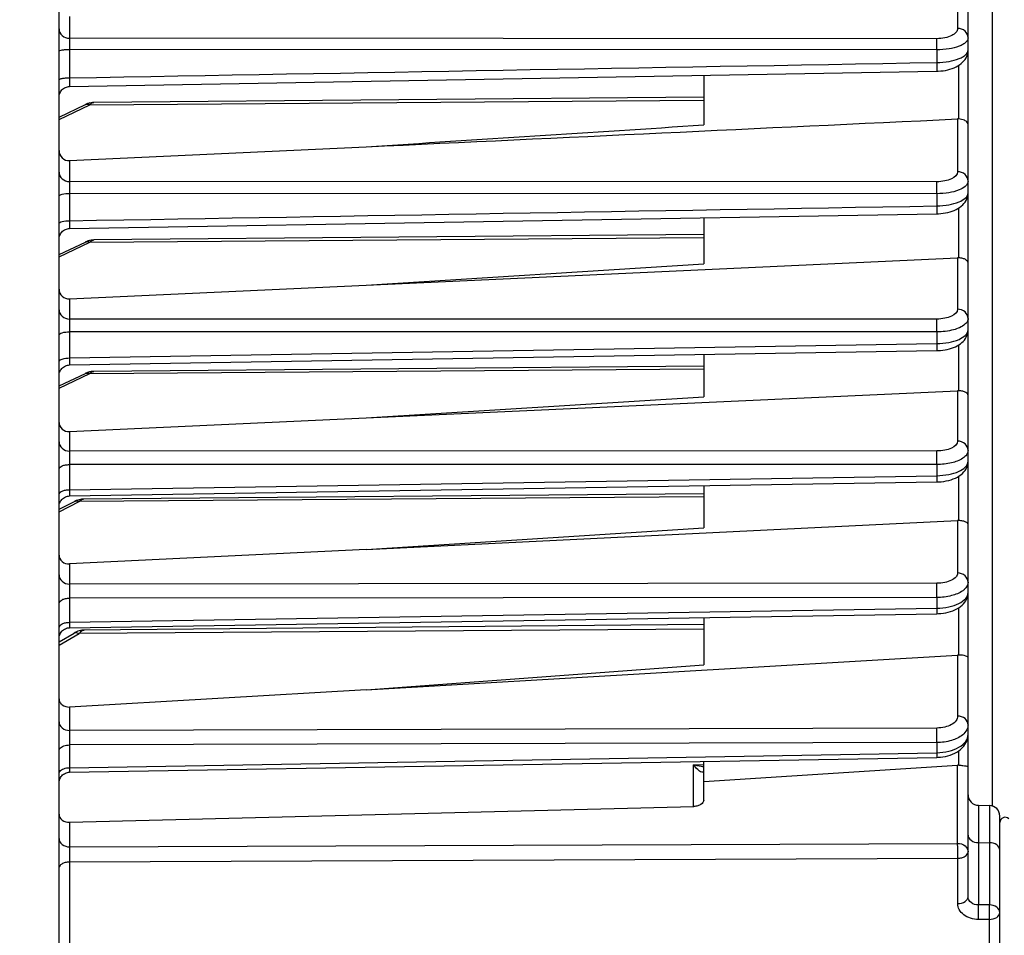
# Model space of a CAD drawing. Units: millimetres. Extents: x 0 to 594, y 0 to 420.
# Drawn here: x 206 to 229, y 233 to 254 of the extents above; entities that cross this region are included whole.
import ezdxf

# ---------------------------------------------------------------- set-up
doc = ezdxf.new("R2010")
doc.units = ezdxf.units.MM
doc.header["$LTSCALE"] = 32.67
doc.layers.get('0').update_dxf_attribs({"linetype": 'CONTINUOUS'})
doc.styles.get("Standard").update_dxf_attribs({"font": 'txt', "width": 0.85})
doc.dimstyles.new('DIMSTYLE_4', dxfattribs={"dimtxt": 3.5, "dimasz": 3.5, "dimexe": 0.18, "dimexo": 0.0625, "dimgap": 0.09, "dimtad": 1, "dimdec": 4, "dimlfac": 4, "dimdsep": 46, "dimtxsty": 'STANDARD', "dimblk": '_FILLED', "dimblk1": '_FILLED', "dimblk2": '_FILLED', "dimcen": 0.09, "dimclrt": 5, "dimadec": 0, "dimazin": 0, "dimtp": 0.0001, "dimtm": 0.0001, "dimtfac": 1, "dimtdec": 4, "dimtofl": 0, "dimtmove": 0, "dimatfit": 3, "dimldrblk": '_FILLED', "dimfxl": 1, "dimtolj": 1, "dimarcsym": 0})

# ---------------------------------------------------------------- blocks, each defined once
blk = doc.blocks.new('_FILLED')
at = {"color": 0, "linetype": 'BYBLOCK'}
blk.add_solid([(0, 0), (-1, 0.2143), (-1, -0.2143)], dxfattribs=at)
blk = doc.blocks.new('*D9')
at = {"color": 2, "linetype": 'CONTINUOUS'}
for p, q in [((237.194, 254.002), (237.194, 203.03)), ((202.944, 217.13), (202.944, 192.599)), ((237.194, 198.732), (237.194, 192.599)), ((202.944, 194.099), (220.069, 194.099)), ((237.194, 194.099), (220.069, 194.099))]:
    blk.add_line(p, q, dxfattribs=at)
at = {"color": 2, "linetype": 'CONTINUOUS', "xscale": 3.5, "yscale": 3.5, "zscale": 3.5, "rotation": 180}
blk.add_blockref('_FILLED', (202.944, 194.099), dxfattribs=at)
at = {"color": 2, "linetype": 'CONTINUOUS', "xscale": 3.5, "yscale": 3.5, "zscale": 3.5}
blk.add_blockref('_FILLED', (237.194, 194.099), dxfattribs=at)
at = {"color": 5, "linetype": 'CONTINUOUS', "insert": (220.069, 198.474), "char_height": 3.5, "width": 8.925, "attachment_point": 2, "line_spacing_factor": 0.9}
blk.add_mtext('137', dxfattribs=at)

msp = doc.modelspace()

# ---------------------------------------------------------------- linework, layer by layer
at = {"color": 7, "linetype": 'CONTINUOUS'}
for p, q in [((228.193594, 233.573991), (228.193594, 287.56423)), ((206.693594, 217.819109), (206.693594, 256.823473)), ((206.939195, 252.738395), (227.456733, 253.100044)), ((221.943594, 253.002763), (221.943594, 251.828486)), ((206.91682, 252.736999), (206.939194, 252.738398)), ((221.943594, 252.486389), (207.516511, 252.360485)), ((206.693594, 252.015055), (207.314483, 252.311329)), ((207.454575, 252.355404), (207.415273, 252.347577)), ((207.493817, 252.359674), (207.454575, 252.355404)), ((207.516629, 252.360497), (207.493817, 252.359674)), ((206.941412, 250.983947), (213.953878, 251.312791)), ((206.939333, 249.377638), (227.456592, 249.727819)), ((221.943594, 249.633646), (221.943594, 248.542478)), ((221.943594, 249.233722), (207.516511, 249.107819)), ((206.693594, 248.762388), (207.314483, 249.058662)), ((207.454575, 249.102737), (207.415273, 249.094911)), ((207.493817, 249.107008), (207.454575, 249.102737)), ((207.516629, 249.10783), (207.493817, 249.107008)), ((213.953878, 248.038088), (227.945776, 248.685507)), ((213.953878, 248.038088), (221.943594, 248.542478)), ((206.941412, 247.713723), (213.953878, 248.038088)), ((206.93945, 246.15077), (227.456472, 246.491248)), ((221.943594, 246.399702), (221.943594, 245.395423)), ((206.693594, 245.654984), (207.314483, 245.951258)), ((206.757796, 246.068074), (206.776273, 246.086556)), ((207.454575, 245.995333), (207.415273, 245.987507)), ((207.493817, 245.999604), (207.454575, 245.995333)), ((207.516629, 246.000426), (207.493817, 245.999604)), ((221.943594, 246.126318), (207.516511, 246.000415)), ((213.953878, 244.898732), (227.945776, 245.542588)), ((213.953878, 244.898732), (221.943594, 245.395423)), ((206.941412, 244.576046), (213.953878, 244.898732)), ((206.93955, 243.051837), (227.45637, 243.384043)), ((221.943594, 243.294735), (221.943594, 242.300583)), ((206.693594, 242.740518), (207.060341, 242.923899)), ((206.726788, 242.926344), (206.741001, 242.948345)), ((207.0676, 242.927468), (207.060278, 242.923871)), ((207.104199, 242.943529), (207.086481, 242.935841)), ((207.136905, 242.955248), (207.104199, 242.943529)), ((207.169842, 242.96456), (207.136905, 242.955248)), ((207.202887, 242.971388), (207.169842, 242.96456)), ((207.218509, 242.97342), (207.202887, 242.971388)), ((221.943594, 243.105458), (207.270141, 242.977404)), ((213.953878, 241.787207), (227.945776, 242.470233)), ((213.953878, 241.787207), (221.943594, 242.300583)), ((213.953878, 241.787207), (206.941412, 241.444915)), ((206.939539, 239.935171), (227.45638, 240.268189)), ((221.943594, 240.178671), (221.943594, 239.055067)), ((227.456379, 240.268194), (227.491308, 240.269243)), ((221.943594, 240.009934), (207.286605, 239.882025)), ((206.693594, 239.605594), (207.046601, 239.810594)), ((206.715108, 239.786659), (206.726962, 239.809984)), ((206.726962, 239.809984), (206.74119, 239.831942)), ((207.075728, 239.826483), (207.046598, 239.810595)), ((213.953878, 238.470656), (227.945776, 239.290014)), ((213.953878, 238.470656), (221.943594, 239.055067)), ((213.953878, 238.470656), (206.941412, 238.060043)), ((206.939295, 236.517022), (227.456624, 236.870082)), ((227.456623, 236.870087), (227.483121, 236.870855)), ((221.943594, 235.860361), (221.943594, 236.77517)), ((221.943594, 236.299663), (227.945776, 236.682575)), ((206.941412, 235.33328), (221.706678, 235.708281)), ((228.439231, 235.735583), (228.697957, 235.731067)), ((228.943594, 229.305494), (228.943594, 235.48078))]:
    msp.add_line(p, q, dxfattribs=at)
at = {"color": 9, "linetype": 'CONTINUOUS'}
for p, q in [((228.762079, 273.503165), (228.762153, 235.721173)), ((227.945776, 255.403959), (227.945776, 254.112223)), ((206.941412, 254.394044), (206.941412, 253.87805)), ((227.454502, 253.86915), (206.941412, 253.87805)), ((206.939231, 253.616113), (206.939231, 252.943176)), ((227.456683, 253.606809), (206.939231, 253.616113)), ((227.456683, 253.606809), (227.456683, 253.306599)), ((227.972095, 251.969564), (227.972095, 253.238127)), ((206.693594, 251.959821), (207.419966, 252.306429)), ((207.419966, 252.306429), (221.943594, 252.418338)), ((227.945776, 251.969732), (227.945776, 250.722112)), ((206.941412, 250.983947), (206.941412, 250.490322)), ((227.454502, 250.484786), (206.941412, 250.490322)), ((206.939231, 250.208199), (206.939231, 249.562381)), ((227.456683, 250.202096), (206.939231, 250.208199)), ((227.456683, 250.202096), (227.456683, 249.9141)), ((227.972095, 248.685382), (227.972095, 249.863557)), ((206.693594, 248.707154), (207.419966, 249.053762)), ((207.419966, 249.053762), (221.943594, 249.165672)), ((227.945776, 248.685507), (227.945776, 247.470311)), ((206.941412, 247.713723), (206.941412, 247.238014)), ((227.454502, 247.236774), (206.941412, 247.238014)), ((206.939231, 246.936492), (206.939231, 246.316273)), ((227.456683, 246.934555), (206.939231, 246.936492)), ((227.456683, 246.934555), (227.456683, 246.65807)), ((206.939231, 246.316273), (227.456683, 246.65807)), ((227.972095, 245.542513), (227.972095, 246.625)), ((206.693594, 245.59975), (207.419966, 245.946358)), ((207.419966, 245.946358), (221.943594, 246.058268)), ((227.945776, 245.542588), (227.945776, 244.349999)), ((206.941412, 244.576046), (206.941412, 244.11456)), ((227.454502, 244.118551), (206.941412, 244.11456)), ((227.456683, 243.797583), (206.939231, 243.794417)), ((206.939231, 243.794417), (206.939231, 243.198867)), ((227.456683, 243.797583), (227.456683, 243.532184)), ((206.939231, 243.198867), (227.456683, 243.532184)), ((227.972095, 242.470289), (227.972095, 243.517209)), ((206.693594, 242.679679), (207.169966, 242.917874)), ((221.943594, 243.030087), (207.169966, 242.917874)), ((227.945776, 242.470233), (227.945776, 241.230683)), ((206.941412, 241.444915), (206.941412, 240.969499)), ((227.454502, 240.988237), (206.941412, 240.969499)), ((227.456683, 240.651613), (206.939231, 240.633771)), ((206.939231, 240.633771), (206.939231, 240.063621)), ((227.456683, 240.651613), (227.456683, 240.397596)), ((206.939231, 240.063621), (227.456683, 240.397596)), ((227.972095, 239.290395), (227.972095, 240.405114)), ((221.943594, 239.904795), (207.169966, 239.799184)), ((206.693594, 239.522543), (207.169966, 239.799184)), ((227.945776, 239.290014), (227.945776, 237.846182)), ((206.941412, 238.060043), (206.941412, 237.506277)), ((227.454502, 237.562946), (206.941412, 237.506277)), ((227.456683, 237.218605), (206.939231, 237.162773)), ((206.939231, 237.162773), (206.939231, 236.625098)), ((227.456683, 237.218605), (227.456683, 236.979052)), ((206.939231, 236.625098), (227.456683, 236.979052)), ((227.972095, 236.683162), (227.972095, 237.021998)), ((221.695776, 236.694532), (221.943594, 236.699001)), ((221.695776, 235.708281), (221.695776, 236.694532)), ((227.945776, 234.835267), (227.945776, 236.682575)), ((228.439231, 235.735583), (228.439224, 233.377653)), ((228.697957, 235.731067), (228.697957, 233.377448)), ((206.941412, 235.33328), (206.941412, 234.753058)), ((206.941412, 234.753058), (227.945776, 234.835267)), ((228.439231, 234.854325), (228.697957, 234.851132)), ((206.939231, 234.400972), (227.947957, 234.482324)), ((206.939231, 234.400972), (206.939231, 223.102042)), ((227.947957, 233.411636), (227.947957, 234.482324)), ((228.697957, 233.377448), (228.439224, 233.377653)), ((228.697957, 233.036054), (228.439231, 233.036278)), ((228.697957, 229.117416), (228.697957, 233.036054))]:
    msp.add_line(p, q, dxfattribs=at)
at = {"color": 7, "linetype": 'CONTINUOUS'}
for points in [[(227.456731, 253.10005), (227.489147, 253.101037), (227.545336, 253.104739), (227.601387, 253.111016), (227.656826, 253.119883), (227.710877, 253.131267), (227.763324, 253.145141), (227.813954, 253.161506), (227.862244, 253.180243), (227.908126, 253.201369), (227.951452, 253.224916), (227.991862, 253.250777), (228.029335, 253.279056), (228.063686, 253.309795), (228.094451, 253.342722), (228.121515, 253.377839), (228.144647, 253.415037), (228.163374, 253.453595), (228.177642, 253.493249), (228.187383, 253.533605), (228.192539, 253.57347), (228.193586, 253.601003)], [(206.6936, 252.48844), (206.694901, 252.513908), (206.698926, 252.539766), (206.705631, 252.565062), (206.714945, 252.589518), (206.726763, 252.612866), (206.740958, 252.634851), (206.757373, 252.655231), (206.775829, 252.673785), (206.796123, 252.690307), (206.818032, 252.704617), (206.841318, 252.716558), (206.865725, 252.726)], [(206.865722, 252.725999), (206.890982, 252.732838), (206.916819, 252.736999)], [(207.418319, 252.34831), (207.385425, 252.339274), (207.352737, 252.327847), (207.320318, 252.314076), (207.314434, 252.311309)], [(207.415273, 252.347577), (207.376185, 252.336291), (207.367401, 252.332973)], [(207.51652, 252.360496), (207.484304, 252.358966), (207.451288, 252.354885)], [(227.45659, 249.727824), (227.490693, 249.728858), (227.54756, 249.732613), (227.604081, 249.738934), (227.659805, 249.747817), (227.714002, 249.759177), (227.766468, 249.77298), (227.817007, 249.789219), (227.865152, 249.807786), (227.910844, 249.828701), (227.953945, 249.851997), (227.994126, 249.877587), (228.031367, 249.905582), (228.065486, 249.936032), (228.096035, 249.968684), (228.122883, 250.003541), (228.145796, 250.040495), (228.164313, 250.078858), (228.178363, 250.118364), (228.18786, 250.158599), (228.192742, 250.198363), (228.193585, 250.222878)], [(206.693598, 249.127679), (206.694933, 249.153479), (206.69899, 249.17932), (206.705725, 249.204596), (206.715064, 249.22903)], [(206.715055, 249.22901), (206.726894, 249.252336), (206.741106, 249.274298)], [(206.741106, 249.274298), (206.757536, 249.294654), (206.776002, 249.313182), (206.796304, 249.32968), (206.818219, 249.343965), (206.841506, 249.355882), (206.865911, 249.365301), (206.891166, 249.372118), (206.916996, 249.376258), (206.939332, 249.37764)], [(206.741117, 249.274313), (206.757547, 249.294667), (206.776014, 249.313193)], [(206.818229, 249.343971), (206.841516, 249.355887), (206.86592, 249.365304), (206.891174, 249.372119), (206.917002, 249.376259)], [(207.418319, 249.095644), (207.385425, 249.086607), (207.352737, 249.07518), (207.320318, 249.061409), (207.314434, 249.058642)], [(207.415273, 249.094911), (207.376185, 249.083624), (207.367401, 249.080306)], [(207.51652, 249.107829), (207.484304, 249.1063), (207.451288, 249.102218)], [(227.456471, 246.491252), (227.486409, 246.492093), (227.541343, 246.49544), (227.595897, 246.501136), (227.64968, 246.50917), (227.702052, 246.519465), (227.752831, 246.531984), (227.80185, 246.546714), (227.848681, 246.563556), (227.893273, 246.582515), (227.935513, 246.60361), (227.975104, 246.626759), (228.012053, 246.652046), (228.046226, 246.679516), (228.07726, 246.708992), (228.105076, 246.740496), (228.129498, 246.773982), (228.150117, 246.808965), (228.166863, 246.845291), (228.179605, 246.882639), (228.188146, 246.919998), (228.192656, 246.956737), (228.193583, 246.982001)], [(206.693596, 245.901021), (206.694984, 245.927119), (206.69909, 245.952929), (206.705867, 245.97817), (206.715242, 246.002564)], [(206.715228, 246.002532), (206.727097, 246.025818), (206.741332, 246.047738)], [(206.741332, 246.047738), (206.757778, 246.068053), (206.776255, 246.086539), (206.796561, 246.102995), (206.818474, 246.117242), (206.841755, 246.129122), (206.866149, 246.138507), (206.89139, 246.145294), (206.917201, 246.149408), (206.939449, 246.150771)], [(206.818492, 246.117252), (206.841771, 246.129129), (206.866164, 246.138512)], [(206.891403, 246.145296), (206.917212, 246.149409), (206.939449, 246.15077)], [(207.418319, 245.98824), (207.385425, 245.979203), (207.352737, 245.967776), (207.320318, 245.954005), (207.314434, 245.951239)], [(207.415273, 245.987507), (207.376185, 245.97622), (207.367401, 245.972902)], [(207.51652, 246.000425), (207.484304, 245.998896), (207.451288, 245.994814)], [(227.456369, 243.384047), (227.49817, 243.385389), (227.559173, 243.389771), (227.619634, 243.397046), (227.679012, 243.407208), (227.736433, 243.420138), (227.79168, 243.435797), (227.84453, 243.454184), (227.894434, 243.475151), (227.941357, 243.498757), (227.985155, 243.525048), (228.025369, 243.553867), (228.061953, 243.585318), (228.094729, 243.619437), (228.123141, 243.655789), (228.147069, 243.694316), (228.166253, 243.734699), (228.180236, 243.775685), (228.189103, 243.816436), (228.193208, 243.856763), (228.193582, 243.872403)], [(206.693601, 242.801876), (206.694897, 242.827306), (206.698923, 242.853187), (206.705634, 242.878505), (206.714958, 242.902982), (206.726791, 242.926349)], [(206.741004, 242.94835), (206.757441, 242.968742), (206.775921, 242.987303), (206.796242, 243.003829), (206.81818, 243.018138), (206.841495, 243.030073), (206.86593, 243.039503)], [(206.865928, 243.039502), (206.891216, 243.046324), (206.91708, 243.050463), (206.939549, 243.05184)], [(207.270099, 242.977417), (207.266394, 242.977367), (207.23302, 242.975412), (207.199632, 242.970828), (207.166342, 242.963689), (207.133167, 242.954034), (207.100234, 242.941941), (207.0676, 242.927468)], [(227.491308, 240.269243), (227.550247, 240.273222), (227.609204, 240.280063), (227.667609, 240.28981), (227.724478, 240.30238), (227.77958, 240.317766), (227.83266, 240.335996), (227.883003, 240.356896), (227.930541, 240.380512), (227.975089, 240.406886), (228.016065, 240.435769), (228.053395, 240.467209), (228.086939, 240.501223), (228.116155, 240.537342), (228.14097, 240.575499), (228.161165, 240.615379), (228.176299, 240.655725), (228.186489, 240.695721), (228.192128, 240.735225), (228.193584, 240.768307)], [(206.74119, 239.831942), (206.757634, 239.852293), (206.776116, 239.870814), (206.796432, 239.887302), (206.81836, 239.901576), (206.84166, 239.91348), (206.866076, 239.922884), (206.891342, 239.929684), (206.91718, 239.933806), (206.939539, 239.935173)], [(206.79645, 239.887315), (206.818377, 239.901586), (206.841676, 239.913487), (206.866091, 239.922888), (206.891354, 239.929686), (206.91719, 239.933807), (206.939539, 239.935173)], [(207.286499, 239.882032), (207.265054, 239.881254), (207.233066, 239.877951), (207.201204, 239.872196), (207.169483, 239.8641), (207.137996, 239.853749), (207.10676, 239.8412), (207.075728, 239.826483)], [(206.693598, 239.685207), (206.694946, 239.711138), (206.699018, 239.736982), (206.705768, 239.762259), (206.715122, 239.786691)], [(227.483121, 236.870855), (227.540493, 236.87468), (227.598876, 236.881684), (227.657604, 236.892039), (227.715401, 236.905712), (227.772004, 236.922776), (227.827061, 236.943317), (227.879454, 236.967059), (227.92899, 236.993999), (227.975422, 237.024159), (228.017899, 237.057059), (228.05628, 237.092607), (228.090406, 237.130704), (228.119669, 237.170574), (228.144074, 237.211989), (228.163551, 237.254533), (228.177827, 237.296768), (228.187217, 237.337832), (228.192294, 237.377641), (228.193584, 237.410555)], [(206.693596, 236.267736), (206.695029, 236.293796), (206.699171, 236.319566), (206.705977, 236.344763), (206.715373, 236.369113), (206.727257, 236.392352), (206.741499, 236.414224), (206.757944, 236.434493), (206.776412, 236.452936), (206.796703, 236.469354), (206.818595, 236.483566), (206.841849, 236.495419), (206.866212, 236.504782), (206.891419, 236.511554), (206.917194, 236.515662), (206.939296, 236.517023)]]:
    msp.add_lwpolyline(points, dxfattribs=at)
for centre, radius, start, end in [((227.95737, 251.723619), 0.246386, 86.5735933, 92.6971758), ((227.957709, 248.428334), 0.25745, 86.7965911, 92.65673), ((227.958173, 245.273891), 0.268983, 87.0330795, 92.641705), ((227.959538, 242.189071), 0.281498, 87.4432902, 92.8023584), ((227.963247, 238.992432), 0.298094, 88.2991079, 93.3601362), ((227.965999, 236.36636), 0.316861, 88.8975791, 93.6593694), ((228.443594, 235.985545), 0.25, 180.0009246, 269.0000161), ((228.693594, 235.481105), 0.25, 359.9991389, 88.9999822), ((229.068594, 235.32678), 0.125, 45, 180)]:
    msp.add_arc(centre, radius, start, end, dxfattribs=at)
at = {"color": 9, "linetype": 'CONTINUOUS'}
for points, knots in [([(206.693594, 254.098781), (206.693594, 254.041628), (206.753839, 253.919486), (206.879037, 253.878533), (206.941412, 253.878052)], [0, 0, 0, 0, 0.47814674, 1, 1, 1, 1]), ([(227.945776, 254.112223), (227.945776, 254.079566), (227.911037, 254.004376), (227.797951, 253.930221), (227.64047, 253.880257), (227.519151, 253.869122), (227.454502, 253.86915)], [0, 0, 0, 0, 0.166023603, 0.385985339, 0.671329311, 1, 1, 1, 1]), ([(228.193594, 253.891494), (228.193594, 253.948647), (228.133349, 254.070789), (228.008151, 254.111742), (227.945776, 254.112223)], [0, 0, 0, 0, 0.4781468, 1, 1, 1, 1]), ([(206.941412, 253.87805), (206.9409, 253.8625), (206.939158, 253.775196), (206.938987, 253.687871), (206.939231, 253.616113)], [0, 0, 0, 0, 0.178182875, 1, 1, 1, 1]), ([(227.456683, 253.606809), (227.456772, 253.632728), (227.456727, 253.720176), (227.45653, 253.807651), (227.454502, 253.86915)], [0, 0, 0, 0, 0.296381951, 1, 1, 1, 1]), ([(228.193594, 253.891494), (228.193594, 253.851201), (228.15163, 253.786258), (228.068601, 253.729801), (227.937665, 253.6688), (227.730436, 253.620052), (227.55228, 253.606873), (227.456683, 253.606809)], [0, 0, 0, 0, 0.144273065, 0.243080475, 0.362770535, 0.657710157, 1, 1, 1, 1]), ([(206.693594, 253.574918), (206.693594, 253.583016), (206.72519, 253.596629), (206.771507, 253.605659), (206.850365, 253.614373), (206.907767, 253.616032), (206.939231, 253.616122)], [0, 0, 0, 0, 0.095825904, 0.311647549, 0.627659722, 1, 1, 1, 1]), ([(227.456683, 253.306599), (227.552353, 253.307828), (227.730658, 253.323254), (227.937722, 253.37474), (228.068537, 253.437477), (228.151587, 253.495223), (228.193594, 253.560729), (228.193594, 253.601391)], [0, 0, 0, 0, 0.341258115, 0.63589773, 0.755783406, 0.854969125, 1, 1, 1, 1]), ([(227.456683, 253.306601), (227.457093, 253.279414), (227.457573, 253.230262), (227.458393, 253.171979), (227.45768, 253.136217), (227.458578, 253.116457), (227.456249, 253.108044), (227.458016, 253.100078), (227.456733, 253.10005)], [0, 0, 0, 0, 0.394813552, 0.71658404, 0.837555166, 0.926696684, 0.981364628, 1, 1, 1, 1]), ([(206.693594, 252.897974), (206.693594, 252.906404), (206.724251, 252.921869), (206.771691, 252.931588), (206.850196, 252.941278), (206.907763, 252.943067), (206.939231, 252.943166)], [0, 0, 0, 0, 0.099195703, 0.315079575, 0.629711108, 1, 1, 1, 1]), ([(206.939231, 252.943176), (206.938828, 252.916182), (206.93836, 252.86742), (206.937549, 252.809581), (206.938258, 252.774177), (206.937369, 252.754563), (206.939671, 252.74635), (206.937929, 252.738376), (206.939194, 252.738395)], [0, 0, 0, 0, 0.395394377, 0.71716198, 0.838011309, 0.927001764, 0.981470391, 1, 1, 1, 1]), ([(207.314483, 252.311328), (207.322016, 252.314927), (207.356547, 252.326222), (207.394951, 252.317981), (207.419966, 252.306429)], [0, 0, 0, 0, 0.232547615, 1, 1, 1, 1]), ([(207.419966, 252.306429), (207.427745, 252.314615), (207.454455, 252.340015), (207.490389, 252.360251), (207.516407, 252.360487)], [0, 0, 0, 0, 0.302661623, 1, 1, 1, 1]), ([(206.693594, 250.711054), (206.693594, 250.653901), (206.753839, 250.531759), (206.879037, 250.490806), (206.941412, 250.490326)], [0, 0, 0, 0, 0.478146743, 1, 1, 1, 1]), ([(227.945776, 250.722112), (227.945777, 250.649311), (227.819345, 250.546233), (227.640251, 250.497222), (227.518455, 250.484769), (227.454502, 250.484786)], [0, 0, 0, 0, 0.377875643, 0.668044573, 1, 1, 1, 1]), ([(228.193594, 250.501383), (228.193594, 250.558536), (228.133349, 250.680679), (228.008151, 250.721631), (227.945776, 250.722112)], [0, 0, 0, 0, 0.4781468, 1, 1, 1, 1]), ([(206.941412, 250.490322), (206.940846, 250.473526), (206.938996, 250.379494), (206.938856, 250.285439), (206.939231, 250.208199)], [0, 0, 0, 0, 0.17869071, 1, 1, 1, 1]), ([(227.456683, 250.202096), (227.456818, 250.229631), (227.456863, 250.323861), (227.456751, 250.418124), (227.454502, 250.484786)], [0, 0, 0, 0, 0.292194973, 1, 1, 1, 1]), ([(228.193594, 250.501336), (228.193574, 250.401372), (227.988402, 250.27667), (227.733761, 250.218017), (227.551839, 250.202215), (227.456683, 250.202096)], [0, 0, 0, 0, 0.359968033, 0.65734743, 1, 1, 1, 1]), ([(206.693594, 250.1468), (206.693594, 250.15673), (206.720678, 250.178581), (206.801257, 250.200443), (206.880929, 250.207949), (206.939231, 250.208199)], [0, 0, 0, 0, 0.113985353, 0.330733463, 1, 1, 1, 1]), ([(227.456683, 249.9141), (227.551915, 249.915332), (227.733922, 249.933262), (227.989099, 249.995656), (228.193566, 250.122378), (228.193594, 250.223172)], [0, 0, 0, 0, 0.341531409, 0.638554913, 1, 1, 1, 1]), ([(227.456683, 249.914103), (227.457019, 249.889267), (227.457393, 249.844681), (227.458091, 249.791955), (227.457427, 249.759928), (227.458224, 249.742375), (227.456148, 249.734892), (227.457726, 249.727856), (227.456591, 249.727822)], [0, 0, 0, 0, 0.399912475, 0.720766304, 0.840198681, 0.927985515, 0.981727477, 1, 1, 1, 1]), ([(206.693594, 249.497146), (206.693594, 249.507457), (206.719922, 249.530614), (206.801313, 249.554256), (206.880888, 249.562107), (206.939231, 249.562372)], [0, 0, 0, 0, 0.11759607, 0.334616232, 1, 1, 1, 1]), ([(206.939231, 249.562381), (206.9389, 249.537715), (206.938534, 249.493479), (206.937845, 249.44114), (206.938505, 249.409426), (206.937714, 249.391987), (206.939769, 249.384679), (206.938211, 249.37763), (206.939332, 249.377638)], [0, 0, 0, 0, 0.400485711, 0.721177551, 0.840627323, 0.928272269, 0.981804946, 1, 1, 1, 1]), ([(207.314483, 249.058661), (207.322016, 249.062261), (207.356547, 249.073555), (207.394951, 249.065314), (207.419966, 249.053762)], [0, 0, 0, 0, 0.232547615, 1, 1, 1, 1]), ([(207.419966, 249.053762), (207.427745, 249.061948), (207.454455, 249.087348), (207.490389, 249.107584), (207.516407, 249.10782)], [0, 0, 0, 0, 0.302661623, 1, 1, 1, 1]), ([(206.693594, 247.458742), (206.693594, 247.401589), (206.753839, 247.279447), (206.879037, 247.238494), (206.941412, 247.238013)], [0, 0, 0, 0, 0.478146739, 1, 1, 1, 1]), ([(227.945776, 247.470311), (227.945777, 247.397714), (227.817396, 247.296532), (227.639238, 247.248923), (227.517992, 247.236771), (227.454502, 247.236774)], [0, 0, 0, 0, 0.378436045, 0.669038245, 1, 1, 1, 1]), ([(228.193594, 247.249583), (228.193594, 247.306736), (228.133349, 247.428878), (228.008151, 247.469831), (227.945776, 247.470311)], [0, 0, 0, 0, 0.478146799, 1, 1, 1, 1]), ([(206.941412, 247.238014), (206.940789, 247.219975), (206.938817, 247.119475), (206.938705, 247.018952), (206.939231, 246.936492)], [0, 0, 0, 0, 0.179585134, 1, 1, 1, 1]), ([(227.456683, 246.934555), (227.456869, 246.963508), (227.457016, 247.064248), (227.456991, 247.165027), (227.454502, 247.236774)], [0, 0, 0, 0, 0.287400655, 1, 1, 1, 1]), ([(228.12051, 247.112651), (228.045635, 247.046296), (227.81937, 246.959937), (227.588695, 246.934798), (227.456683, 246.934555)], [0, 0, 0, 0, 0.431124218, 1, 1, 1, 1]), ([(228.193594, 247.249582), (228.193591, 247.2377), (228.186493, 247.184771), (228.151067, 247.139732), (228.12051, 247.112651)], [0, 0, 0, 0, 0.225422847, 1, 1, 1, 1]), ([(206.693594, 246.85571), (206.693594, 246.867649), (206.717176, 246.895557), (206.800868, 246.927064), (206.880695, 246.936168), (206.939231, 246.936498)], [0, 0, 0, 0, 0.132387675, 0.350901941, 1, 1, 1, 1]), ([(227.456683, 246.65807), (227.551663, 246.659311), (227.733299, 246.678006), (227.992265, 246.743936), (228.19357, 246.878971), (228.193594, 246.98269)], [0, 0, 0, 0, 0.337052687, 0.631964595, 1, 1, 1, 1]), ([(227.456683, 246.658074), (227.456956, 246.63557), (227.457245, 246.595437), (227.45783, 246.548079), (227.457218, 246.519593), (227.457915, 246.504073), (227.456079, 246.497482), (227.45747, 246.491278), (227.456472, 246.491251)], [0, 0, 0, 0, 0.404618269, 0.724490168, 0.842643492, 0.92917203, 0.982051431, 1, 1, 1, 1]), ([(206.693594, 246.231802), (206.693594, 246.262796), (206.802541, 246.311086), (206.880643, 246.31592), (206.939231, 246.316265)], [0, 0, 0, 0, 0.345983538, 1, 1, 1, 1]), ([(206.939231, 246.316273), (206.938961, 246.293919), (206.938679, 246.254089), (206.938101, 246.207071), (206.938709, 246.178844), (206.938018, 246.163429), (206.939835, 246.156966), (206.938462, 246.150769), (206.939449, 246.15077)], [0, 0, 0, 0, 0.40512763, 0.72483193, 0.843009714, 0.929433393, 0.982116431, 1, 1, 1, 1]), ([(207.314483, 245.951257), (207.322016, 245.954857), (207.356547, 245.966152), (207.394951, 245.95791), (207.419966, 245.946358)], [0, 0, 0, 0, 0.232547615, 1, 1, 1, 1]), ([(207.419966, 245.946358), (207.427745, 245.954544), (207.454455, 245.979944), (207.490389, 246.00018), (207.516407, 246.000416)], [0, 0, 0, 0, 0.302661623, 1, 1, 1, 1]), ([(206.693594, 244.33529), (206.693594, 244.278137), (206.753839, 244.155995), (206.879037, 244.115042), (206.941412, 244.114562)], [0, 0, 0, 0, 0.47814674, 1, 1, 1, 1]), ([(227.945776, 244.349999), (227.945777, 244.277507), (227.816283, 244.177419), (227.638664, 244.130562), (227.517731, 244.118564), (227.454502, 244.118551)], [0, 0, 0, 0, 0.378790216, 0.669612166, 1, 1, 1, 1]), ([(228.193594, 244.129271), (228.193594, 244.186424), (228.133349, 244.308566), (228.008151, 244.349519), (227.945776, 244.349999)], [0, 0, 0, 0, 0.4781468, 1, 1, 1, 1]), ([(206.941412, 244.11456), (206.940723, 244.095269), (206.938631, 243.988563), (206.93853, 243.881831), (206.939231, 243.794417)], [0, 0, 0, 0, 0.180875656, 1, 1, 1, 1]), ([(227.456683, 243.797583), (227.456928, 243.827757), (227.457189, 243.934745), (227.457255, 244.041781), (227.454502, 244.118551)], [0, 0, 0, 0, 0.282021327, 1, 1, 1, 1]), ([(228.193594, 244.129271), (228.193594, 244.094931), (228.163652, 244.017241), (228.102115, 243.96655), (228.065909, 243.942645)], [0, 0, 0, 0, 0.441810054, 1, 1, 1, 1]), ([(228.065909, 243.942645), (227.986768, 243.890392), (227.783032, 243.819403), (227.5725, 243.797865), (227.456683, 243.797583)], [0, 0, 0, 0, 0.45019571, 1, 1, 1, 1]), ([(227.456683, 243.532184), (227.551536, 243.533437), (227.732989, 243.552947), (227.995843, 243.622948), (228.193594, 243.766474), (228.193594, 243.873205)], [0, 0, 0, 0, 0.332813789, 0.625541845, 1, 1, 1, 1]), ([(206.693594, 243.695018), (206.693594, 243.728344), (206.762721, 243.769178), (206.847209, 243.788758), (206.907673, 243.794206), (206.939231, 243.794425)], [0, 0, 0, 0, 0.360729119, 0.658402453, 1, 1, 1, 1]), ([(227.456683, 243.532188), (227.456903, 243.511992), (227.45712, 243.476189), (227.457603, 243.434021), (227.457043, 243.408883), (227.457643, 243.395263), (227.456034, 243.389499), (227.457243, 243.384066), (227.45637, 243.384046)], [0, 0, 0, 0, 0.408909057, 0.727868172, 0.844856919, 0.930241807, 0.982336431, 1, 1, 1, 1]), ([(206.693594, 243.09592), (206.693594, 243.129827), (206.761864, 243.172573), (206.847218, 243.192978), (206.907664, 243.19863), (206.939231, 243.198857)], [0, 0, 0, 0, 0.364416295, 0.660724389, 1, 1, 1, 1]), ([(206.939231, 243.198867), (206.939014, 243.178799), (206.938802, 243.143254), (206.938324, 243.101368), (206.938881, 243.076454), (206.938285, 243.062907), (206.939879, 243.057274), (206.938686, 243.051823), (206.939549, 243.051837)], [0, 0, 0, 0, 0.409386819, 0.728208014, 0.845181473, 0.930515741, 0.982404692, 1, 1, 1, 1]), ([(207.060342, 242.923895), (207.068046, 242.927753), (207.103966, 242.939895), (207.144068, 242.930431), (207.169966, 242.917874)], [0, 0, 0, 0, 0.230390553, 1, 1, 1, 1]), ([(207.169966, 242.917874), (207.178045, 242.92684), (207.205386, 242.954285), (207.242791, 242.977147), (207.270031, 242.977405)], [0, 0, 0, 0, 0.30701909, 1, 1, 1, 1]), ([(206.693594, 241.187083), (206.693594, 241.130599), (206.754706, 241.0096), (206.879145, 240.969975), (206.941412, 240.969503)], [0, 0, 0, 0, 0.475642349, 1, 1, 1, 1]), ([(227.945776, 241.230683), (227.945776, 241.197306), (227.909117, 241.120916), (227.794062, 241.047837), (227.637258, 240.999123), (227.517689, 240.988295), (227.454502, 240.988237)], [0, 0, 0, 0, 0.169887169, 0.393911014, 0.678377122, 1, 1, 1, 1]), ([(228.193594, 241.013102), (228.193594, 241.069587), (228.132482, 241.190585), (228.008043, 241.23021), (227.945776, 241.230683)], [0, 0, 0, 0, 0.475642411, 1, 1, 1, 1]), ([(206.941412, 240.969499), (206.940683, 240.948656), (206.938514, 240.836756), (206.93837, 240.724827), (206.939231, 240.633771)], [0, 0, 0, 0, 0.18635175, 1, 1, 1, 1]), ([(227.456683, 240.651613), (227.456976, 240.682293), (227.45735, 240.7945), (227.457363, 240.906755), (227.454502, 240.988237)], [0, 0, 0, 0, 0.273418001, 1, 1, 1, 1]), ([(228.066053, 240.809972), (227.98805, 240.75383), (227.784762, 240.675705), (227.57266, 240.652003), (227.456683, 240.651613)], [0, 0, 0, 0, 0.453153974, 1, 1, 1, 1]), ([(228.142876, 240.881308), (228.137756, 240.874901), (228.114774, 240.848454), (228.087811, 240.825632), (228.066053, 240.809972)], [0, 0, 0, 0, 0.234265807, 1, 1, 1, 1]), ([(228.193594, 241.013102), (228.193594, 241.001824), (228.189071, 240.954149), (228.165561, 240.909693), (228.142876, 240.881308)], [0, 0, 0, 0, 0.236870035, 1, 1, 1, 1]), ([(206.693594, 240.515643), (206.693594, 240.552155), (206.75824, 240.602678), (206.847162, 240.627038), (206.907626, 240.63352), (206.939231, 240.63378)], [0, 0, 0, 0, 0.380303823, 0.670794457, 1, 1, 1, 1]), ([(227.456683, 240.397596), (227.551572, 240.398893), (227.731057, 240.417343), (227.966113, 240.492954), (228.138219, 240.603603), (228.193594, 240.71812), (228.193594, 240.768104)], [0, 0, 0, 0, 0.321431765, 0.606264126, 0.830696511, 1, 1, 1, 1]), ([(227.456683, 240.397601), (227.456865, 240.379782), (227.457036, 240.348371), (227.457448, 240.31144), (227.456956, 240.289615), (227.457475, 240.27785), (227.456086, 240.272894), (227.457131, 240.268206), (227.45638, 240.268193)], [0, 0, 0, 0, 0.41299557, 0.731090982, 0.846972287, 0.931252722, 0.98259478, 1, 1, 1, 1]), ([(206.693594, 239.942095), (206.693594, 239.979208), (206.757453, 240.031366), (206.84713, 240.056685), (206.907616, 240.063343), (206.939231, 240.063612)], [0, 0, 0, 0, 0.38381456, 0.67303447, 1, 1, 1, 1]), ([(207.169966, 239.799184), (207.179466, 239.811449), (207.210168, 239.847264), (207.253805, 239.881712), (207.28662, 239.88202)], [0, 0, 0, 0, 0.320995884, 1, 1, 1, 1]), ([(207.046606, 239.810584), (207.054731, 239.815303), (207.09549, 239.830313), (207.141172, 239.815495), (207.169966, 239.799184)], [0, 0, 0, 0, 0.221137292, 1, 1, 1, 1]), ([(227.945776, 237.846182), (227.945776, 237.807998), (227.912404, 237.722801), (227.79702, 237.633879), (227.638553, 237.576275), (227.517809, 237.563122), (227.454502, 237.562946)], [0, 0, 0, 0, 0.186150505, 0.414047513, 0.691373403, 1, 1, 1, 1]), ([(228.193594, 237.641402), (228.193594, 237.695186), (228.12883, 237.81137), (228.00762, 237.84574), (227.945776, 237.846182)], [0, 0, 0, 0, 0.465142559, 1, 1, 1, 1]), ([(206.693594, 237.711061), (206.693594, 237.657276), (206.758358, 237.541093), (206.879568, 237.506723), (206.941412, 237.506281)], [0, 0, 0, 0, 0.465142496, 1, 1, 1, 1]), ([(227.456683, 237.218605), (227.456983, 237.248226), (227.457414, 237.363008), (227.457068, 237.477822), (227.454502, 237.562946)], [0, 0, 0, 0, 0.258072567, 1, 1, 1, 1]), ([(228.193594, 237.641402), (228.193594, 237.598605), (228.167165, 237.505806), (228.103714, 237.435832), (228.066053, 237.404149)], [0, 0, 0, 0, 0.465125201, 1, 1, 1, 1]), ([(206.941412, 237.506277), (206.940719, 237.483195), (206.938619, 237.368704), (206.938315, 237.254182), (206.939231, 237.162773)], [0, 0, 0, 0, 0.201670729, 1, 1, 1, 1]), ([(227.456683, 236.979052), (227.551761, 236.980459), (227.733019, 237.002309), (227.970496, 237.091105), (228.143181, 237.225365), (228.193594, 237.353151), (228.193594, 237.410349)], [0, 0, 0, 0, 0.308460617, 0.586178641, 0.81445288, 1, 1, 1, 1]), ([(228.066053, 237.404149), (227.990357, 237.340467), (227.788647, 237.247583), (227.572992, 237.219194), (227.456683, 237.218605)], [0, 0, 0, 0, 0.45960307, 1, 1, 1, 1]), ([(206.693594, 237.024075), (206.693594, 237.042654), (206.716417, 237.097476), (206.810442, 237.149271), (206.892927, 237.162333), (206.939231, 237.162782)], [0, 0, 0, 0, 0.183277209, 0.543201666, 1, 1, 1, 1]), ([(227.456683, 236.979058), (227.456847, 236.963901), (227.456269, 236.938143), (227.459081, 236.901311), (227.454215, 236.885487), (227.459079, 236.870163), (227.456624, 236.870086)], [0, 0, 0, 0, 0.417222957, 0.73450918, 0.932393544, 1, 1, 1, 1]), ([(206.693594, 236.483196), (206.693594, 236.502155), (206.71604, 236.557756), (206.810021, 236.611257), (206.892895, 236.624631), (206.939231, 236.62509)], [0, 0, 0, 0, 0.185770735, 0.545938845, 1, 1, 1, 1]), ([(206.939231, 236.625098), (206.939069, 236.610048), (206.939646, 236.584526), (206.936858, 236.547877), (206.941681, 236.532396), (206.93687, 236.517016), (206.939295, 236.517025)], [0, 0, 0, 0, 0.417734691, 0.734841314, 0.932691752, 1, 1, 1, 1]), ([(221.943597, 236.644268), (221.923189, 236.645962), (221.839357, 236.656021), (221.756884, 236.675834), (221.695776, 236.694532)], [0, 0, 0, 0, 0.24267371, 1, 1, 1, 1]), ([(221.893681, 236.520147), (221.856724, 236.529598), (221.785698, 236.59061), (221.727186, 236.655034), (221.695776, 236.694532)], [0, 0, 0, 0, 0.430484841, 1, 1, 1, 1]), ([(228.193594, 235.031075), (228.193594, 234.983359), (228.266189, 234.879314), (228.378638, 234.855073), (228.439231, 234.854325)], [0, 0, 0, 0, 0.440533496, 1, 1, 1, 1]), ([(206.693594, 234.950047), (206.693594, 234.897888), (206.760682, 234.784773), (206.879815, 234.753475), (206.941412, 234.753052)], [0, 0, 0, 0, 0.458506624, 1, 1, 1, 1]), ([(206.941413, 234.753058), (206.94071, 234.728326), (206.938613, 234.610975), (206.938189, 234.493592), (206.939231, 234.400972)], [0, 0, 0, 0, 0.210805895, 1, 1, 1, 1]), ([(227.945776, 234.835267), (228.007372, 234.834843), (228.126505, 234.803547), (228.193594, 234.690431), (228.193594, 234.638272)], [0, 0, 0, 0, 0.541482161, 1, 1, 1, 1]), ([(227.947957, 234.482324), (227.949015, 234.575134), (227.948587, 234.692803), (227.946483, 234.81044), (227.945776, 234.835267)], [0, 0, 0, 0, 0.788896509, 1, 1, 1, 1]), ([(228.943594, 234.674382), (228.943594, 234.722098), (228.870999, 234.826143), (228.75855, 234.850384), (228.697957, 234.851132)], [0, 0, 0, 0, 0.440533496, 1, 1, 1, 1]), ([(227.947957, 234.482324), (227.979679, 234.48267), (228.040748, 234.491076), (228.137243, 234.52743), (228.193594, 234.594694), (228.193594, 234.638272)], [0, 0, 0, 0, 0.304578754, 0.581607765, 1, 1, 1, 1]), ([(206.693594, 234.245893), (206.693594, 234.289299), (206.750121, 234.356208), (206.846461, 234.392261), (206.90751, 234.400623), (206.939231, 234.400966)], [0, 0, 0, 0, 0.417539305, 0.694848684, 1, 1, 1, 1]), ([(227.947957, 233.411636), (228.008149, 233.412319), (228.11613, 233.431705), (228.193594, 233.529149), (228.193594, 233.573984)], [0, 0, 0, 0, 0.5731281, 1, 1, 1, 1]), ([(228.439231, 233.036278), (228.375405, 233.03633), (228.251099, 233.054329), (228.089108, 233.133717), (227.975944, 233.257441), (227.947961, 233.362101), (227.947957, 233.411636)], [0, 0, 0, 0, 0.281590366, 0.544584929, 0.781461528, 1, 1, 1, 1]), ([(228.439224, 233.377653), (228.378152, 233.376997), (228.257667, 233.407026), (228.193598, 233.52157), (228.193594, 233.573984)], [0, 0, 0, 0, 0.538162656, 1, 1, 1, 1]), ([(228.439231, 233.036278), (228.439814, 233.063142), (228.441288, 233.176928), (228.441237, 233.290751), (228.439231, 233.377653)], [0, 0, 0, 0, 0.236124701, 1, 1, 1, 1]), ([(228.697957, 233.036054), (228.697649, 233.062923), (228.700526, 233.136078), (228.698812, 233.249863), (228.700057, 233.336864), (228.697957, 233.377448)], [0, 0, 0, 0, 0.236114834, 0.642908744, 1, 1, 1, 1]), ([(228.943594, 233.200698), (228.943594, 233.248415), (228.871013, 233.352473), (228.758552, 233.3767), (228.697957, 233.377448)], [0, 0, 0, 0, 0.440528527, 1, 1, 1, 1]), ([(228.697957, 233.036054), (228.758212, 233.036747), (228.866929, 233.056876), (228.943594, 233.15541), (228.943594, 233.200698)], [0, 0, 0, 0, 0.570917977, 1, 1, 1, 1])]:
    msp.add_open_spline(points, degree=3, knots=knots, dxfattribs=at)
for points in [[(206.939231, 252.943176), (213.778385, 253.064135), (220.617536, 253.185267), (227.456683, 253.306599)], [(206.939231, 249.562381), (213.778384, 249.679483), (220.617535, 249.796715), (227.456683, 249.9141)], [(206.939231, 240.063621), (206.938438, 240.020811), (206.935844, 239.977828), (206.939538, 239.935171)], [(221.931793, 236.527829), (221.923085, 236.518231), (221.906236, 236.516936), (221.893681, 236.520147)]]:
    msp.add_open_spline(points, degree=3, dxfattribs=at)
at = {"color": 7, "linetype": 'CONTINUOUS'}
for points in [[(213.953878, 251.312791), (218.617852, 251.531589), (223.281819, 251.750562), (227.945776, 251.969732)], [(213.953878, 251.312791), (216.617129, 251.484489), (219.280369, 251.656382), (221.943594, 251.828486)]]:
    msp.add_open_spline(points, degree=3, dxfattribs=at)
for points, knots in [([(228.193594, 251.839786), (228.193594, 251.854695), (228.176482, 251.900476), (228.094084, 251.951794), (228.017956, 251.96681), (227.972095, 251.969564)], [0, 0, 0, 0, 0.162529416, 0.499190702, 1, 1, 1, 1]), ([(206.693594, 251.221548), (206.693594, 251.159528), (206.744725, 251.02797), (206.878683, 250.981007), (206.941412, 250.983947)], [0, 0, 0, 0, 0.496878993, 1, 1, 1, 1]), ([(228.193594, 248.56411), (228.193594, 248.595212), (228.145212, 248.644201), (228.063308, 248.673999), (228.00477, 248.683547), (227.972095, 248.685382)], [0, 0, 0, 0, 0.348438305, 0.633380949, 1, 1, 1, 1]), ([(206.693594, 247.941356), (206.693594, 247.881173), (206.7478, 247.752887), (206.879346, 247.710852), (206.941412, 247.713723)], [0, 0, 0, 0, 0.492031265, 1, 1, 1, 1]), ([(228.193594, 245.430261), (228.193594, 245.459443), (228.144342, 245.504603), (228.064074, 245.531766), (228.005239, 245.540789), (227.972095, 245.542513)], [0, 0, 0, 0, 0.333728992, 0.62045893, 1, 1, 1, 1]), ([(206.693594, 244.794044), (206.693594, 244.735738), (206.750716, 244.610772), (206.879855, 244.573213), (206.941412, 244.576046)], [0, 0, 0, 0, 0.486171174, 1, 1, 1, 1]), ([(228.193594, 242.373627), (228.193594, 242.400016), (228.141785, 242.438322), (228.064615, 242.460879), (228.005561, 242.468789), (227.972095, 242.470289)], [0, 0, 0, 0, 0.312554829, 0.603232326, 1, 1, 1, 1]), ([(206.693594, 241.65246), (206.693594, 241.596238), (206.75358, 241.474836), (206.880274, 241.441931), (206.941412, 241.444915)], [0, 0, 0, 0, 0.478758565, 1, 1, 1, 1]), ([(228.193594, 239.226145), (228.193594, 239.234135), (228.176159, 239.253658), (228.10233, 239.280663), (228.029079, 239.288692), (227.972095, 239.290395)], [0, 0, 0, 0, 0.100327923, 0.284191955, 1, 1, 1, 1]), ([(206.693594, 238.253133), (206.693594, 238.226136), (206.707083, 238.1703), (206.784688, 238.080073), (206.880807, 238.056494), (206.941412, 238.060043)], [0, 0, 0, 0, 0.233477761, 0.474976646, 1, 1, 1, 1]), ([(227.972095, 236.683162), (228.005562, 236.682512), (228.061823, 236.679949), (228.13364, 236.669266), (228.172458, 236.660359), (228.193594, 236.647643), (228.193594, 236.6416)], [0, 0, 0, 0, 0.436882742, 0.742239643, 0.921122528, 1, 1, 1, 1]), ([(221.943594, 235.860361), (221.943594, 235.818409), (221.889643, 235.753478), (221.796583, 235.717806), (221.737518, 235.709064), (221.706678, 235.708281)], [0, 0, 0, 0, 0.416753235, 0.693534394, 1, 1, 1, 1]), ([(206.693594, 235.522741), (206.693594, 235.471124), (206.760622, 235.358492), (206.880422, 235.331732), (206.941412, 235.33328)], [0, 0, 0, 0, 0.458300149, 1, 1, 1, 1])]:
    msp.add_open_spline(points, degree=3, knots=knots, dxfattribs=at)

# ---------------------------------------------------------------- dimensions: what is measured, and where the dimension line sits
at = {"color": 2, "linetype": 'CONTINUOUS'}
dim = msp.add_linear_dim(base=(237.193594, 194.098935), p1=(202.943594, 217.130242), p2=(237.193594, 254.001873), dimstyle='DIMSTYLE_4', dxfattribs=at)
dim.commit()
dim.dimension.update_dxf_attribs({"geometry": '*D9', "text_midpoint": (215.606094, 196.723935), "dimtype": 160})

doc.saveas('drawing.dxf')
